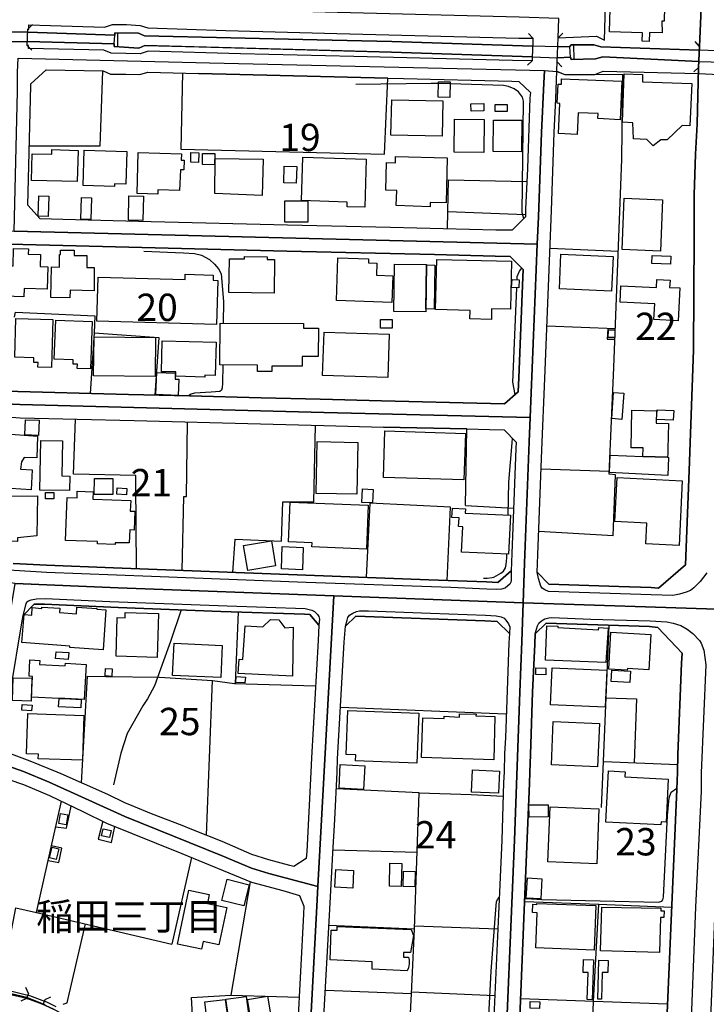
# Model space of a CAD drawing. Extents: x -10 to 410, y -24 to 273.
# Drawn here: x 285 to 364, y 98 to 212 of the extents above; entities that cross this region are included whole.
import ezdxf

# ---------------------------------------------------------------- set-up
doc = ezdxf.new("R2010")
doc.units = 0
doc.linetypes.add('AI9-LType1', pattern=[4.233333, 4.233333])
for name, color, linetype in [('02_GAIKU_POLY', 6, 'Continuous'), ('03_GYOUSEI_POLY', 4, 'Continuous'), ('05_DM_LINE', 7, 'Continuous'), ('06_HOUSE_POLY', 160, 'Continuous'), ('07_HODO_POLY', 1, 'Continuous'), ('08_ROAD_LINE', 3, 'Continuous'), ('09_ROAD_POLY', 5, 'Continuous'), ('13_KASEN_POLY', 253, 'Continuous')]:
    doc.layers.add(name, color=color, linetype=linetype)
doc.styles.add('STD', font='txt')

msp = doc.modelspace()

# ---------------------------------------------------------------- linework, layer by layer
at = {"layer": '02_GAIKU_POLY', "color": 31, "linetype": 'AI9-LType1'}
for points in [[(285.049957, 207.416108), (307.092022, 206.877123), (345.673991, 205.97089), (345.626104, 204.5255), (345.325347, 198.830241), (344.978771, 189.134881), (344.844756, 185.986408), (284.58418, 187.470728), (284.987256, 203.552778), (284.989323, 205.806731), (285.049957, 207.416108)], [(345.673991, 205.97089), (347.105773, 205.857547), (348.009766, 205.537153), (351.496202, 205.537153), (352.455317, 205.888725), (363.409342, 205.634821), (369.020714, 205.388841), (368.311713, 191.349733), (367.652322, 169.072367), (367.557926, 166.271677), (367.45733, 163.271516), (366.902669, 149.037242), (366.701476, 143.880968), (343.224873, 144.642678), (343.365432, 149.236369), (343.922849, 163.185733), (344.030336, 166.021563), (344.719699, 183.060661), (344.844756, 185.986408), (344.978771, 189.134881), (345.325347, 198.830241), (345.626104, 204.5255), (345.673991, 205.97089)], [(284.58418, 187.470728), (344.844756, 185.986408), (344.719699, 183.060661), (344.030336, 166.021563), (320.279503, 166.587937), (285.26562, 167.494169), (283.576145, 167.584086), (272.010959, 168.5997), (269.601804, 168.740432), (262.628931, 168.939559), (258.740451, 168.978661), (252.498283, 169.201214), (252.773546, 181.451284), (253.01677, 188.224687), (255.971973, 188.162158), (260.90845, 188.068452), (281.696501, 187.54118), (284.58418, 187.470728)], [(344.030336, 166.021563), (343.922849, 163.185733), (343.365432, 149.236369), (343.224873, 144.642678), (321.402604, 145.451242), (296.559676, 146.388825), (284.715782, 146.876995), (252.003223, 151.642768), (252.498283, 169.201214), (258.740451, 168.978661), (262.628931, 168.939559), (269.601804, 168.740432), (272.010959, 168.5997), (283.576145, 167.584086), (285.26562, 167.494169), (320.279503, 166.587937), (344.030336, 166.021563)], [(321.402604, 145.451242), (319.570502, 111.962847), (313.931915, 113.486268), (311.919979, 114.076413), (308.566523, 115.498204), (297.35067, 120.029538), (288.643536, 123.982441), (285.671107, 125.216819), (281.192483, 126.795017), (281.748177, 129.611382), (281.811567, 129.728688), (284.715782, 146.876995), (296.559676, 146.388825), (321.402604, 145.451242)], [(343.224873, 144.642678), (343.088102, 140.205223), (342.835921, 134.373193), (342.213048, 117.302745), (340.960067, 87.263924), (338.063775, 87.36142), (332.617424, 87.591897), (318.299951, 88.099704), (319.465082, 109.724569), (319.570502, 111.962847), (321.402604, 145.451242), (343.224873, 144.642678)], [(366.701476, 143.880968), (366.506828, 138.861464), (365.26866, 108.330339), (364.409454, 87.11923), (364.380859, 86.470863), (340.960067, 87.263924), (342.213048, 117.302745), (342.835921, 134.373193), (343.088102, 140.205223), (343.224873, 144.642678), (366.701476, 143.880968)]]:
    msp.add_lwpolyline(points, close=True, dxfattribs=at)
msp.add_lwpolyline([(274.439752, 97.037316), (280.347746, 122.52172), (281.192483, 126.795017), (285.671107, 125.216819), (288.643536, 123.982441), (297.35067, 120.029538), (308.566523, 115.498204), (311.919979, 114.076413), (313.931915, 113.486268), (319.570502, 111.962847), (319.570502, 111.962847), (319.465082, 109.724569), (318.299951, 88.099704)], dxfattribs=at)
at = {"layer": '05_DM_LINE', "color": 253}
for p, q in [((286.177881, 210.751994), (286.718072, 211.275476)), ((286.107601, 208.873211), (286.177881, 210.751994)), ((296.132829, 209.060624), (296.182783, 210.04506)), ((296.512823, 210.310677), (296.512823, 208.713014)), ((344.342806, 209.69745), (343.828109, 210.240397)), ((347.258046, 209.756017), (347.807883, 210.267613)), ((286.107601, 208.873211), (286.632978, 208.330092)), ((328.112272, 209.341916), (344.32248, 208.791045)), ((347.157449, 206.970829), (347.258046, 209.756017)), ((348.668123, 207.506025), (348.60749, 208.752116)), ((349.00781, 208.951242), (349.057764, 207.255911)), ((363.532332, 208.752116), (363.027626, 209.306776)), ((363.532332, 208.752116), (363.427946, 206.345717)), ((344.267703, 207.095886), (343.722689, 206.580155)), ((347.157449, 206.970829), (347.668012, 206.419958)), ((363.427946, 206.345717), (362.873286, 205.83791)), ((334.807815, 204.443507), (333.463194, 204.478647)), ((334.498101, 187.736344), (334.548055, 189.71693)), ((343.492212, 189.373109), (334.548055, 189.71693)), ((354.197502, 185.142704), (346.317535, 185.490314)), ((353.852648, 176.240405), (345.958211, 176.541162)), ((291.432685, 159.478638), (291.672808, 165.818475)), ((353.142613, 159.783356), (345.302954, 160.052763)), ((298.697358, 148.58025), (298.623288, 158.490412)), ((336.572393, 155.857498), (342.127954, 155.580168)), ((353.578418, 152.388803), (345.022523, 152.873184)), ((310.072374, 135.377094), (310.442377, 143.595886)), ((352.487356, 126.35749), (353.123321, 142.068503)), ((341.282183, 131.837948), (322.187741, 132.615333)), ((331.262812, 122.7677), (321.708184, 123.216941)), ((287.152498, 108.990419), (290.032254, 121.787226)), ((331.012698, 115.873031), (321.312687, 116.166208)), ((305.012907, 115.31837), (302.767738, 105.318292)), ((330.692649, 107.056687), (320.85759, 107.470787)), ((330.708152, 107.431858), (340.32238, 107.088037)), ((286.257807, 99.662134), (285.953261, 100.345641)), ((330.367432, 99.595643), (320.447279, 99.982528)), ((330.378111, 99.845757), (339.972702, 99.419944)), ((286.032498, 99.080257), (285.347613, 98.775366)), ((286.257807, 99.662134), (286.032498, 99.080257)), ((287.947282, 98.392616), (288.147442, 98.947276)), ((288.147442, 98.947276), (288.828193, 99.26767)), ((309.587994, 99.455084), (317.432821, 99.240454)), ((359.857449, 98.412253), (342.927905, 99.02548))]:
    msp.add_line(p, q, dxfattribs=at)
for points in [[(347.258046, 209.756017), (351.68775, 209.931717), (352.60759, 209.498151), (352.857704, 218.908257)], [(286.163067, 210.400594), (296.182783, 210.04506), (296.197252, 210.318429), (298.932658, 210.271575), (299.593083, 209.97857), (319.482652, 209.505903), (328.112272, 209.341916)], [(344.277349, 207.544954), (328.047849, 208.103577), (299.642692, 208.880962), (298.947472, 208.572282), (296.123183, 208.732479), (296.132829, 209.060624), (286.123104, 209.322279)], [(344.342806, 209.69745), (344.342806, 209.31849), (344.272526, 207.435745), (344.267703, 207.095886)], [(347.218083, 208.697339), (348.60749, 208.752116), (348.75804, 208.951242), (351.382859, 208.935739), (352.163173, 208.701301), (363.512695, 208.318378)], [(363.458263, 207.017683), (352.392616, 207.572343), (351.557869, 207.318439), (348.753217, 207.248159), (348.668123, 207.506025), (347.172952, 207.45521)], [(294.762714, 205.943502), (294.458168, 197.256005), (286.328087, 197.248081)], [(303.99247, 205.69735), (303.797822, 196.931821), (327.262712, 196.34581), (327.627892, 205.091874)], [(327.627892, 205.091874), (310.602574, 205.513726), (305.817681, 205.646535)], [(347.117486, 205.892687), (347.927772, 205.545076), (354.708065, 205.517688)], [(353.578418, 152.388803), (353.882964, 159.396644), (353.128144, 159.462963), (353.682804, 171.752135), (354.607468, 195.783398), (354.708065, 205.517688)], [(333.463194, 204.478647), (332.632926, 204.502074), (323.967822, 204.380979)], [(343.312722, 188.947295), (343.112562, 189.591873), (343.253122, 202.45517), (343.142535, 202.927837), (342.687782, 203.525562), (342.203402, 203.873172), (341.522651, 204.150502), (340.963167, 204.263845), (334.807815, 204.443507)], [(334.548055, 189.71693), (334.637972, 193.37321), (343.647586, 193.185624)], [(299.512812, 185.166131), (304.093066, 184.978545), (305.367407, 184.888801), (306.168047, 184.697426), (307.112348, 184.201332), (307.678033, 183.681812), (308.137953, 183.146616), (308.432853, 182.568529), (308.717763, 179.36149), (308.68779, 176.881021)], [(332.998107, 184.767706), (340.017833, 184.595795), (341.748305, 184.541191), (343.222805, 183.056699)], [(342.532408, 181.861423), (342.547911, 182.236422), (342.817662, 182.857572), (343.057785, 183.220858)], [(342.288151, 168.650515), (342.022534, 170.08023), (342.492445, 180.943477)], [(284.652393, 177.556776), (284.748166, 178.150538), (293.897651, 177.736438)], [(293.897651, 177.736438), (293.822548, 175.771528), (293.338167, 168.791075)], [(352.963124, 176.275545), (352.892844, 175.044957), (353.807861, 175.02153)], [(293.822548, 175.771528), (301.248107, 175.236504), (300.81747, 168.591949)], [(308.633013, 172.052892), (308.60752, 169.9786), (308.57238, 169.419977), (308.467993, 169.150571), (308.29815, 169.017763), (307.288048, 168.908381), (305.362584, 168.826215), (304.992236, 168.70512), (304.678044, 168.490318)], [(304.807579, 168.490318), (313.047903, 168.271555), (319.837842, 168.107568)], [(303.942516, 148.380952), (304.137853, 156.888787), (304.453423, 156.888787), (304.562633, 165.486367)], [(309.802968, 148.158398), (310.062728, 151.986416), (315.397458, 151.775576), (315.543186, 156.287273), (319.097835, 156.291063), (319.297995, 165.095866)], [(336.572393, 155.857498), (336.737413, 164.693479), (327.132831, 164.912242)], [(341.482688, 154.763852), (341.583285, 158.545017), (341.972925, 163.103567), (341.987394, 163.627049)], [(298.623288, 158.490412), (298.592971, 159.326364), (291.432685, 159.478638)], [(334.492244, 147.220816), (334.852601, 155.670085), (325.56738, 156.123115), (325.152591, 147.568426)], [(338.663222, 147.502108), (339.088002, 147.486433), (339.647485, 147.556713), (339.852813, 147.630954), (340.63795, 148.072443), (340.963167, 148.30671), (341.177797, 148.68567), (341.282183, 149.056707), (341.34764, 149.85752), (341.362454, 150.267658)], [(303.817459, 143.838076), (302.587904, 140.201261), (301.788298, 137.98262), (300.753046, 135.103554), (299.972732, 133.591846), (299.407392, 132.791206), (297.628, 129.611382), (296.867323, 127.322461), (296.022586, 123.693397)], [(292.362516, 123.912161), (293.04809, 136.216836), (295.157178, 136.162231)], [(295.157178, 136.162231), (301.317353, 136.095741), (307.423096, 135.70524)], [(306.753025, 117.873253), (307.423096, 135.70524), (309.967988, 135.377094), (319.317632, 135.095802)], [(352.782256, 133.720865), (356.293153, 133.591846), (356.027536, 126.21693)], [(352.257913, 121.060655), (352.487356, 126.35749), (361.027403, 126.017631)], [(325.788211, 89.337872), (329.828274, 89.228662), (330.367432, 99.623204), (330.697472, 107.115253), (331.262812, 122.7677), (337.248321, 122.568574), (340.907357, 122.373237)], [(343.397472, 110.603757), (344.177786, 110.572407), (345.367377, 110.462853), (358.812552, 110.181733), (359.182899, 110.267516), (359.333105, 110.44356), (359.392706, 110.736393), (359.84298, 120.150461), (360.047963, 122.181689), (360.293254, 122.853483), (360.947477, 123.310647)], [(289.373207, 118.842014), (290.612408, 118.681817), (291.163279, 121.240489)], [(294.822314, 119.486591), (294.2773, 117.419878), (295.797965, 117.037128), (296.208276, 118.896446)], [(288.498153, 114.962836), (289.758024, 114.751997), (290.083241, 116.388761), (288.88297, 116.677805)], [(298.427951, 88.666078), (304.39279, 88.451104), (304.237416, 90.486466), (304.597773, 92.896655), (305.24235, 95.138723), (305.038056, 99.193601), (308.257842, 99.392727), (309.587994, 99.455084), (311.807669, 112.502005)], [(334.522561, 89.080178), (335.552989, 89.252089), (336.977536, 89.435712), (338.117174, 89.69754), (338.458238, 89.963156), (338.742459, 90.275627), (338.883019, 90.615313), (338.977759, 91.111407), (339.543099, 102.212882), (340.102582, 109.795193), (340.152536, 110.20516), (340.253133, 110.490413), (340.477753, 110.69333)], [(343.383002, 110.240299), (351.942687, 109.931619), (360.347686, 109.607435)], [(282.802721, 100.787302), (283.977843, 105.302789), (284.77745, 109.525442), (287.152498, 108.990419), (296.67302, 106.748006), (302.767738, 105.318292)], [(342.687782, 93.170196), (342.633005, 91.771487), (342.583051, 90.353486), (343.972803, 88.693639), (350.962901, 88.455238), (351.342896, 98.71301), (351.937519, 109.931619)], [(290.222767, 98.43568), (290.682688, 98.580029), (292.81279, 107.6582)]]:
    msp.add_lwpolyline(points, dxfattribs=at)
at = {"layer": '06_HOUSE_POLY', "color": 255}
for points in [[(357.741471, 209.330203), (356.93084, 209.349668), (356.961157, 210.338066), (353.156394, 210.447447), (353.385837, 218.40045), (359.640752, 218.213037), (359.456095, 211.670112), (359.206326, 211.673901), (359.225618, 210.318429), (357.770755, 210.35753), (357.741471, 209.330203)], [(358.220684, 197.314571), (357.475854, 198.017715), (355.935552, 198.123135), (355.875952, 199.947313), (354.685672, 200.048943), (354.876185, 205.584006), (356.970803, 205.509937), (356.961157, 204.670022), (362.640742, 204.470896), (362.425768, 199.607454), (361.555881, 199.642594), (359.815419, 197.982575), (359.076446, 198.013753), (358.220684, 197.314571)], [(334.776465, 202.892697), (333.435634, 202.916124), (333.465951, 204.697411), (334.810571, 204.673984), (334.776465, 202.892697)], [(349.44637, 198.615267), (347.286296, 198.720859), (347.456139, 202.197305), (347.145736, 202.21298), (347.251156, 204.416119), (347.635973, 204.400444), (347.661122, 205.029346), (354.586108, 204.748226), (354.406274, 200.318522), (351.835889, 200.443407), (351.861382, 201.017704), (349.565571, 201.123124), (349.44637, 198.615267)], [(333.881085, 198.408217), (327.980669, 198.552911), (328.086089, 202.623119), (333.986504, 202.474807), (333.881085, 198.408217)], [(337.236608, 201.31071), (337.215937, 202.1427), (338.685615, 202.17784), (338.706285, 201.34585), (337.236608, 201.31071)], [(341.395527, 201.248181), (340.00612, 201.255933), (340.00612, 202.060707), (341.401383, 202.052783), (341.395527, 201.248181)], [(338.690438, 196.533396), (335.291162, 196.572325), (335.335948, 200.388802), (338.730745, 200.3497), (338.690438, 196.533396)], [(343.036426, 196.603676), (339.775643, 196.634854), (339.810783, 200.27942), (343.065709, 200.248242), (343.036426, 196.603676)], [(291.861599, 193.193376), (286.605762, 193.30293), (286.670874, 196.392664), (288.916043, 196.34581), (288.930857, 196.865331), (291.961163, 196.779376), (291.861599, 193.193376)], [(296.156255, 192.630964), (292.536149, 192.72467), (292.645703, 196.802802), (297.555653, 196.669994), (297.451267, 192.908294), (296.161423, 192.943434), (296.156255, 192.630964)], [(301.130973, 191.728693), (298.746278, 191.802935), (298.890628, 196.541147), (303.876025, 196.384912), (303.850876, 195.65438), (304.161279, 195.65438), (304.140609, 194.549021), (303.746145, 194.549021), (303.635902, 192.142622), (301.145787, 192.24029), (301.130973, 191.728693)], [(305.83594, 195.404438), (304.94056, 195.419941), (304.96123, 196.529434), (305.855577, 196.513759), (305.83594, 195.404438)], [(307.656329, 195.123146), (306.281391, 195.138821), (306.301028, 196.439517), (307.701459, 196.408339), (307.656329, 195.123146)], [(313.170893, 191.595885), (307.711106, 191.830151), (307.765883, 195.838003), (313.276657, 195.7598), (313.170893, 191.595885)], [(324.98068, 190.220775), (322.946351, 190.283303), (322.965988, 190.818499), (317.676044, 190.990409), (317.836241, 196.005952), (325.161203, 195.767723), (324.98068, 190.220775)], [(332.496156, 190.295017), (328.61629, 190.416112), (328.671067, 192.150545), (327.395692, 192.185685), (327.486298, 195.369298), (328.51087, 195.337948), (328.525684, 196.084155), (334.486388, 195.935672), (334.350651, 190.720831), (332.51097, 190.779397), (332.496156, 190.295017)], [(317.09589, 193.009924), (315.661353, 193.049026), (315.710962, 194.970873), (317.151356, 194.927809), (317.09589, 193.009924)], [(288.520546, 189.170021), (287.345768, 189.205161), (287.420871, 191.533356), (288.595993, 191.494255), (288.520546, 189.170021)], [(293.43084, 188.830162), (292.28638, 188.865302), (292.361483, 191.353695), (293.505943, 191.318555), (293.43084, 188.830162)], [(299.435642, 188.72078), (297.77545, 188.744207), (297.82127, 191.529395), (299.486285, 191.505968), (299.435642, 188.72078)], [(318.416051, 188.509941), (315.770562, 188.525444), (315.78641, 190.974734), (318.426042, 190.959059), (318.416051, 188.509941)], [(359.031315, 185.185596), (354.621248, 185.369219), (354.866195, 191.275491), (359.275572, 191.088078), (359.031315, 185.185596)], [(285.715894, 179.908398), (283.480716, 179.974717), (283.586136, 183.494226), (284.46119, 183.463048), (284.52079, 185.482563), (286.236447, 185.43571), (286.220945, 184.82231), (287.631022, 184.783381), (287.586236, 183.392768), (288.466113, 183.369341), (288.385843, 180.794994), (285.741387, 180.869236), (285.715894, 179.908398)], [(291.015828, 179.783341), (288.815446, 179.822443), (288.880903, 183.353666), (289.805911, 183.337991), (289.826237, 184.767706), (289.930968, 184.767706), (289.930968, 185.283264), (291.496075, 185.283264), (291.496075, 184.670037), (292.956106, 184.670037), (292.956106, 183.275463), (293.821514, 183.275463), (293.821514, 180.619294), (291.031331, 180.670109), (291.015828, 179.783341)], [(314.541007, 180.33025), (309.326166, 180.408282), (309.385767, 184.30279), (311.121061, 184.279363), (311.126229, 184.564617), (313.751047, 184.529477), (313.746224, 184.224759), (314.590961, 184.213045), (314.541007, 180.33025)], [(328.095736, 179.267611), (321.720931, 179.482585), (321.890774, 184.400458), (325.425787, 184.275574), (325.411317, 183.830123), (326.366298, 183.798945), (326.321512, 182.408332), (328.206323, 182.345803), (328.095736, 179.267611)], [(339.565492, 177.310624), (337.086057, 177.357477), (337.105694, 178.353627), (333.145557, 178.439582), (333.26579, 184.205122), (341.895755, 184.017708), (341.781377, 178.474722), (339.590986, 178.525537), (339.565492, 177.310624)], [(353.406508, 180.545052), (347.395505, 180.822382), (347.581196, 184.818521), (353.59082, 184.541191), (353.406508, 180.545052)], [(360.216083, 183.67785), (358.060832, 183.74813), (358.090804, 184.654362), (360.246056, 184.58012), (360.216083, 183.67785)], [(332.01591, 178.166214), (328.336203, 178.213067), (328.406483, 183.673888), (332.08619, 183.623245), (332.01591, 178.166214)], [(332.97089, 178.5059), (332.020733, 178.517613), (332.08619, 183.580181), (333.036347, 183.568468), (332.97089, 178.5059)], [(307.906443, 176.713072), (294.126061, 177.103574), (294.270755, 182.173893), (304.281513, 181.888812), (304.295983, 182.517714), (307.515769, 182.424007), (307.500955, 181.822321), (308.065606, 181.802856), (307.906443, 176.713072)], [(342.716032, 180.927802), (341.895755, 180.982579), (341.956044, 181.904487), (342.775632, 181.84971), (342.716032, 180.927802)], [(361.095961, 177.158351), (358.296132, 177.283236), (358.380881, 179.107586), (354.390771, 179.294999), (354.480688, 181.189629), (358.595855, 180.990331), (358.640641, 181.904487), (360.145459, 181.830245), (360.100673, 180.982579), (361.281307, 180.927802), (361.095961, 177.158351)], [(288.91122, 171.775562), (287.336122, 171.818453), (287.345768, 172.337973), (286.855531, 172.353649), (286.871379, 172.892634), (284.670996, 172.943449), (284.775382, 177.404331), (289.0411, 177.298911), (288.91122, 171.775562)], [(293.390877, 171.599689), (291.860566, 171.658256), (291.880892, 172.15435), (291.381009, 172.170025), (291.395478, 172.658367), (289.216111, 172.732609), (289.375963, 177.212956), (293.586214, 177.064472), (293.390877, 171.599689)], [(326.805892, 176.314475), (326.801069, 177.310624), (328.130876, 177.314586), (328.130876, 176.318437), (326.805892, 176.314475)], [(314.280558, 171.310646), (312.610376, 171.322359), (312.616233, 172.025503), (308.281269, 172.060643), (308.31572, 176.888772), (317.911344, 176.818492), (317.906521, 176.310685), (319.656285, 176.298972), (319.631136, 173.041117), (317.765617, 173.052831), (317.755971, 171.904408), (314.286415, 171.927835), (314.280558, 171.310646)], [(327.621346, 170.607502), (320.131019, 170.837979), (320.286393, 175.849731), (327.775342, 175.619255), (327.621346, 170.607502)], [(353.775477, 175.213078), (353.03616, 175.232543), (353.055797, 176.115348), (353.796148, 176.095884), (353.775477, 175.213078)], [(300.836073, 170.712922), (293.746067, 170.798877), (293.805667, 175.295071), (300.89085, 175.205154), (300.836073, 170.712922)], [(306.550798, 170.658317), (303.201476, 170.755986), (303.215945, 171.256041), (301.5654, 171.283257), (301.645671, 174.849792), (307.850632, 174.705271), (307.755892, 170.84573), (306.555621, 170.884832), (306.550798, 170.658317)], [(303.491208, 168.552847), (300.90532, 168.666191), (301.010739, 171.197302), (303.156345, 171.107558), (303.126028, 170.435592), (303.570445, 170.420089), (303.491208, 168.552847)], [(354.595755, 165.791086), (353.430968, 165.873079), (353.65042, 168.892706), (354.826232, 168.802789), (354.595755, 165.791086)], [(357.030404, 161.509866), (357.065544, 162.494302), (355.655466, 162.529442), (355.760886, 166.845802), (358.600678, 166.775522), (358.565538, 165.353559), (359.96597, 165.318419), (359.89569, 162.38871), (359.880876, 161.814585), (359.871229, 161.419949), (357.030404, 161.509866)], [(360.52063, 165.709093), (358.600678, 165.791086), (358.645464, 166.884904), (360.565416, 166.802911), (360.52063, 165.709093)], [(287.390899, 163.923844), (285.805811, 164.025475), (285.895728, 165.744233), (287.485639, 165.689628), (287.390899, 163.923844)], [(286.560631, 157.6896), (282.970841, 157.888726), (283.155499, 164.150532), (287.275488, 163.865278), (287.201419, 161.345879), (285.755857, 161.381019), (285.44063, 160.90439), (285.315573, 160.068438), (286.666051, 159.994196), (286.560631, 157.6896)], [(290.985512, 157.58418), (287.565565, 157.638784), (287.661339, 163.349719), (290.166268, 163.302866), (290.095988, 159.279339), (291.020652, 159.259874), (290.985512, 157.58418)], [(336.411163, 158.818557), (327.145578, 159.099677), (327.310598, 164.45525), (336.576183, 164.169996), (336.411163, 158.818557)], [(324.070486, 157.170079), (319.381022, 157.263786), (319.501256, 163.232586), (324.19072, 163.138707), (324.070486, 157.170079)], [(357.030404, 161.509866), (359.871229, 161.419949), (359.985607, 161.416159), (359.885699, 159.338078), (353.15536, 159.670013), (353.251134, 161.670063), (357.030404, 161.509866)], [(295.951272, 157.123226), (293.820481, 157.138729), (293.83116, 158.990295), (295.960919, 158.978582), (295.951272, 157.123226)], [(361.18071, 151.248132), (357.355621, 151.439507), (357.475854, 153.822308), (353.796148, 154.009893), (354.051085, 159.087964), (361.555881, 158.712965), (361.18071, 151.248132)], [(297.530504, 157.084124), (296.416016, 157.166117), (296.470793, 157.908363), (297.58597, 157.83016), (297.530504, 157.084124)], [(325.865381, 156.169968), (324.66132, 156.220783), (324.725743, 157.783306), (325.935661, 157.728701), (325.865381, 156.169968)], [(284.961073, 151.705124), (283.405268, 151.799003), (283.350836, 156.959067), (287.275488, 156.998169), (287.211065, 152.365377), (284.975543, 152.138862), (284.961073, 151.705124)], [(288.211176, 156.62317), (288.206353, 157.373168), (289.155477, 157.380919), (289.155477, 156.630922), (288.211176, 156.62317)], [(296.225846, 151.384903), (294.185661, 151.443469), (294.195307, 151.705124), (290.525591, 151.82243), (290.685788, 156.802832), (291.840929, 156.767692), (291.860566, 157.525441), (293.706104, 157.459123), (293.675787, 156.607495), (298.015918, 156.462973), (297.970787, 155.220844), (298.485484, 155.205169), (298.411415, 153.045094), (297.900507, 153.060597), (297.850553, 151.548889), (296.230669, 151.584029), (296.225846, 151.384903)], [(325.185664, 150.849707), (318.895608, 151.107572), (318.916279, 151.568526), (316.200165, 151.669984), (316.381033, 156.263847), (325.385824, 155.908313), (325.185664, 150.849707)], [(341.541254, 150.259907), (336.1359, 150.509848), (336.270603, 153.423882), (335.795869, 153.443519), (335.845822, 154.455172), (335.020722, 154.494274), (335.075499, 155.560703), (336.586174, 155.482499), (336.56068, 154.998119), (341.755884, 154.748177), (341.541254, 150.259907)], [(311.505878, 148.365276), (311.010818, 151.259846), (314.220958, 151.802793), (314.716018, 148.916147), (311.505878, 148.365276)], [(317.791111, 148.474658), (315.371275, 148.572327), (315.475662, 151.134961), (317.895497, 151.033331), (317.791111, 148.474658)], [(294.840918, 139.228711), (291.015828, 139.509831), (291.025475, 139.654352), (285.466124, 140.072415), (285.755857, 143.310632), (286.615408, 143.244314), (286.680865, 144.103693), (287.785362, 144.017738), (287.796042, 144.170011), (289.871368, 144.033241), (289.836228, 143.529396), (291.780295, 143.404339), (291.831283, 144.158298), (294.110558, 144.013776), (294.105735, 143.923859), (295.135818, 143.857541), (294.840918, 139.228711)], [(301.060693, 138.373121), (296.336089, 138.50593), (296.456323, 142.970774), (297.365484, 142.943557), (297.38581, 143.541109), (301.206076, 143.427766), (301.060693, 138.373121)], [(316.666287, 136.197371), (310.400347, 136.533268), (310.510935, 138.170033), (310.930892, 138.138855), (311.190652, 141.990299), (313.220847, 141.880918), (314.110371, 142.720832), (315.081198, 142.677768), (315.765739, 141.77946), (316.725543, 141.845778), (316.666287, 136.197371)], [(352.751251, 137.763856), (345.795947, 138.060651), (345.935818, 142.017688), (347.240476, 141.970835), (347.230485, 141.798924), (351.920983, 141.541059), (351.935796, 141.798924), (353.005843, 141.728644), (352.751251, 137.763856)], [(355.225863, 136.908267), (353.105751, 137.025572), (353.341051, 141.267691), (357.930952, 141.009825), (357.690484, 136.95512), (355.230686, 137.103604), (355.225863, 136.908267)], [(308.405292, 136.041136), (302.841119, 136.283327), (303.010962, 140.005924), (308.570313, 139.755983), (308.405292, 136.041136)], [(290.831171, 138.130931), (289.36046, 138.224638), (289.416271, 139.029412), (290.890771, 138.923992), (290.831171, 138.130931)], [(290.440498, 133.619234), (289.76078, 133.650412), (286.600594, 133.791144), (286.711182, 136.177907), (286.305694, 136.197371), (286.390788, 138.072365), (287.550751, 138.01776), (287.520779, 137.548882), (290.485628, 137.384896), (290.505954, 137.705117), (292.90064, 137.568519), (292.67602, 133.517776), (290.440498, 133.619234)], [(295.841029, 136.185658), (295.060715, 136.22855), (295.110324, 137.080177), (295.890639, 137.033324), (295.841029, 136.185658)], [(311.175838, 135.427909), (310.135764, 135.490266), (310.180895, 136.150518), (311.225792, 136.080238), (311.175838, 135.427909)], [(345.825231, 136.369282), (344.685593, 136.388746), (344.695584, 137.154419), (345.83591, 137.138744), (345.825231, 136.369282)], [(352.675803, 132.634798), (346.376101, 132.900415), (346.555935, 137.154419), (352.855637, 136.892764), (352.675803, 132.634798)], [(355.501126, 135.478552), (353.365511, 135.595858), (353.440614, 136.908267), (355.575195, 136.795095), (355.501126, 135.478552)], [(286.565454, 133.345866), (284.410202, 133.404433), (284.48565, 136.029423), (286.640902, 135.962933), (286.565454, 133.345866)], [(286.610585, 132.209157), (285.49024, 132.279437), (285.530547, 132.939517), (286.655371, 132.865275), (286.610585, 132.209157)], [(290.440498, 133.619234), (292.31084, 133.533279), (292.265709, 132.549015), (289.715994, 132.666149), (289.76078, 133.650412), (290.440498, 133.619234)], [(292.455189, 126.5294), (287.370228, 126.697348), (287.385731, 127.228582), (286.030431, 127.275435), (286.180637, 131.900476), (292.626066, 131.689636), (292.455189, 126.5294)], [(330.985482, 126.177828), (323.920969, 126.45912), (323.950252, 127.138837), (322.825429, 127.185691), (323.020766, 132.2598), (331.211136, 131.94354), (330.985482, 126.177828)], [(339.850746, 126.568502), (331.515682, 126.845832), (331.665199, 131.408344), (334.140845, 131.322389), (334.145668, 131.584044), (335.890609, 131.482586), (335.905423, 131.869298), (337.796091, 131.837948), (337.790234, 131.619184), (339.965812, 131.568541), (339.850746, 126.568502)], [(351.785246, 125.748225), (346.475665, 125.978701), (346.690639, 130.98253), (352.006076, 130.748092), (351.785246, 125.748225)], [(324.840809, 123.158374), (322.030301, 123.298934), (322.165348, 126.013841), (324.975857, 125.873109), (324.840809, 123.158374)], [(340.37509, 122.720847), (337.290007, 122.857617), (337.405417, 125.408366), (340.4905, 125.267634), (340.37509, 122.720847)], [(359.090915, 119.060777), (352.750217, 119.388751), (353.055797, 125.283309), (354.980572, 125.18564), (354.950255, 124.615305), (359.945299, 124.353478), (359.690706, 119.404253), (359.110552, 119.435604), (359.090915, 119.060777)], [(343.900456, 119.963048), (343.885986, 121.369336), (346.100838, 121.392763), (346.120131, 119.994398), (343.900456, 119.963048)], [(290.570378, 119.095917), (289.735631, 119.244401), (289.935791, 120.369225), (290.770538, 120.220741), (290.570378, 119.095917)], [(351.710143, 114.599723), (346.075345, 114.814697), (346.320291, 121.142649), (351.955089, 120.923885), (351.710143, 114.599723)], [(295.595738, 117.623139), (294.671075, 117.814686), (294.845741, 118.62325), (295.760758, 118.423779), (295.595738, 117.623139)], [(289.43074, 115.087893), (288.680743, 115.275651), (288.985634, 116.494181), (289.72564, 116.314692), (289.43074, 115.087893)], [(329.185764, 111.959058), (327.820473, 111.994198), (327.885929, 114.650366), (329.256044, 114.615226), (329.185764, 111.959058)], [(323.590929, 111.795071), (321.54592, 111.892567), (321.645483, 113.920006), (323.685669, 113.818376), (323.590929, 111.795071)], [(330.740191, 111.947344), (329.385924, 111.982484), (329.43071, 113.756019), (330.785322, 113.720879), (330.740191, 111.947344)], [(311.035278, 109.747995), (308.535173, 110.380859), (309.145643, 112.802762), (311.650572, 112.174032), (311.035278, 109.747995)], [(345.280561, 110.541056), (343.591086, 110.630973), (343.709942, 112.959169), (345.395627, 112.873041), (345.280561, 110.541056)], [(306.175971, 104.740205), (303.395779, 105.334139), (304.71594, 111.544957), (307.075486, 111.045074), (306.860512, 110.013612), (309.100857, 109.54129), (308.18584, 105.240432), (306.365451, 105.631106), (306.175971, 104.740205)], [(351.395605, 104.642708), (344.68077, 104.904536), (344.840967, 108.947355), (344.310767, 108.970782), (344.345907, 109.935753), (344.801004, 109.916116), (344.805827, 110.033249), (351.595766, 109.767632), (351.395605, 104.642708)], [(358.930718, 104.357454), (352.145603, 104.560715), (352.29512, 109.607435), (359.080235, 109.470665), (359.075412, 109.177832), (359.460229, 109.174042), (359.435769, 108.388905), (359.050952, 108.404408), (358.930718, 104.357454)], [(329.860314, 102.26766), (325.820595, 102.43578), (325.825418, 103.294987), (320.985403, 103.540967), (321.11046, 106.959191), (321.810503, 106.955056), (321.820494, 107.369157), (330.335048, 107.02947), (330.595841, 106.33425), (330.265801, 104.353665), (329.435533, 104.365378), (329.43071, 103.834144), (330.025678, 103.822431), (330.110428, 103.505827), (330.115251, 103.06072), (330.010864, 102.60769), (329.860314, 102.26766)], [(351.169952, 98.935563), (350.615291, 98.9552), (350.720711, 102.060609), (350.135734, 102.072323), (350.190511, 103.572317), (351.325326, 103.533388), (351.169952, 98.935563)], [(352.265837, 98.99034), (351.810739, 98.998264), (351.930973, 103.490324), (353.035126, 103.458974), (352.999986, 102.052686), (352.345763, 102.068533), (352.265837, 98.99034)], [(306.860512, 96.107484), (306.540118, 98.669946), (308.90552, 98.963124), (309.230737, 96.404451), (306.860512, 96.107484)], [(309.350627, 96.447515), (308.995093, 98.982416), (311.305718, 99.30281), (311.655396, 96.775488), (309.350627, 96.447515)], [(311.880016, 96.478521), (311.480729, 98.970703), (313.795144, 99.33795), (314.195464, 96.853692), (311.880016, 96.478521)], [(345.120364, 97.916159), (344.025513, 97.943376), (344.04515, 98.728513), (345.14069, 98.693373), (345.120364, 97.916159)]]:
    msp.add_lwpolyline(points, close=True, dxfattribs=at)
at = {"layer": '07_HODO_POLY', "color": 253}
for points in [[(364.378103, 148.09587), (363.632929, 147.115396), (362.902569, 146.392615), (362.498115, 146.080145), (361.987552, 145.877056), (361.232731, 145.658293), (360.487557, 145.490344), (357.982628, 145.572338), (346.157338, 145.963011), (345.732558, 146.1661), (345.422843, 146.353685), (345.267814, 146.572449), (344.977737, 147.466968), (344.82822, 148.185615), (346.168018, 146.795002), (354.232642, 146.525423), (357.958168, 146.412252), (358.802905, 146.353685), (361.913137, 149.03328), (362.337918, 159.919954), (362.862261, 173.77165), (362.942532, 186.865424), (362.913249, 191.677878), (363.067589, 196.341848), (363.272572, 199.810715), (363.427946, 206.345717), (363.532332, 208.752116), (364.203092, 223.857482)], [(284.487373, 149.201229), (288.322453, 148.978676), (296.038089, 148.68567), (318.187641, 147.838005), (332.357663, 147.291096), (339.017722, 147.072332), (339.017722, 147.072332), (340.317556, 147.006014), (341.833054, 148.33806), (341.847868, 147.236491), (341.797914, 147.041154), (341.678025, 146.82239), (341.47752, 146.611378), (341.157471, 146.361437), (340.748193, 146.23638), (340.107406, 146.19745), (339.038048, 146.23259), (334.913235, 146.427927), (318.217958, 146.99809), (300.418183, 147.705196), (288.333133, 148.142723), (283.972675, 148.40834)], [(359.617326, 92.963146), (360.942654, 123.138737), (361.008111, 125.142749), (361.05772, 127.185691), (361.468031, 137.685653), (361.527631, 138.857502), (358.737448, 141.826313), (357.7773, 141.916058), (345.887931, 142.30277), (344.607389, 141.091819), (344.748294, 141.630976), (344.878174, 142.02165), (345.032514, 142.306731), (345.338094, 142.5801), (345.727734, 142.802825), (346.192478, 142.943557), (346.512872, 142.951309), (351.032492, 142.771647), (357.862394, 142.57631), (359.7727, 142.478642), (360.507883, 142.330158), (360.507883, 142.330158), (361.402574, 142.041115), (362.112609, 141.638727), (362.788192, 141.127131), (363.538189, 140.310643), (363.742139, 140.002135), (364.052886, 139.205112), (364.26786, 137.502029), (363.727669, 125.052832), (363.742139, 122.970961), (363.083092, 109.595722), (362.418188, 92.787101)], [(283.842795, 98.205203), (282.453388, 98.412253), (278.092931, 98.544889), (277.857631, 98.57624), (277.392887, 98.64652), (277.05768, 98.873207), (276.793096, 99.181887), (276.697323, 99.463007), (276.692499, 99.748261), (277.027363, 101.357465), (278.152531, 99.912248), (280.102799, 99.845757), (281.322363, 99.82612), (282.797898, 99.701408), (284.352669, 99.498147), (285.56741, 99.217027), (286.427995, 98.966914), (287.777439, 98.47082), (289.117236, 97.837956)]]:
    msp.add_lwpolyline(points, dxfattribs=at)
for points in [[(295.617442, 144.82234), (309.13772, 144.306782), (318.117361, 144.002063), (318.897675, 143.822401), (319.172938, 143.666166), (319.517792, 143.318384), (319.687636, 143.072404), (319.777553, 142.763723), (319.687636, 142.080216), (318.647561, 143.310632), (318.038124, 143.341983), (308.392546, 143.666166), (296.562777, 144.111445), (288.072339, 144.486443), (286.897561, 144.505908), (285.62322, 143.197461), (285.962907, 144.54501), (286.072461, 144.75206), (286.242304, 144.880907), (286.552707, 144.990289), (287.172824, 145.103632), (288.168113, 145.146524), (295.617442, 144.82234)], [(340.123253, 143.158359), (340.68756, 143.052767), (341.022423, 142.881029), (341.21776, 142.64659), (341.532297, 142.23249), (341.678025, 141.896593), (341.647708, 141.107494), (340.217993, 142.513782), (338.802748, 142.57631), (323.953353, 143.103582), (322.748258, 141.95516), (322.937739, 142.666055), (323.032479, 142.963022), (323.217825, 143.220888), (323.597819, 143.466867), (324.017776, 143.658242), (324.392603, 143.748159), (325.407183, 143.740408), (332.543009, 143.466867), (338.892665, 143.236391), (340.123253, 143.158359)]]:
    msp.add_lwpolyline(points, close=True, dxfattribs=at)
at = {"layer": '08_ROAD_LINE', "color": 253}
for p, q in [((286.107601, 208.873211), (286.177881, 210.751994)), ((347.157449, 206.970829), (347.258046, 209.756017)), ((363.532332, 208.752116), (363.427946, 206.345717)), ((327.132831, 164.912242), (336.737413, 164.693479))]:
    msp.add_line(p, q, dxfattribs=at)
for points in [[(287.102544, 228.502159), (288.418226, 230.09586), (291.402368, 230.123077), (294.337934, 230.037294), (299.777395, 229.927912), (302.552764, 229.7169), (309.427797, 229.572378), (340.642773, 228.107524), (360.5382, 227.595755), (360.802783, 227.591965), (364.203092, 223.857482), (363.532332, 208.752116)], [(347.258046, 209.756017), (347.342795, 211.990333), (342.782178, 212.111428), (321.828418, 212.650586), (309.0323, 213.001986), (300.053003, 213.291029), (299.312652, 213.623136), (297.59286, 213.6662), (295.998126, 213.728556), (295.062782, 213.377157), (289.277433, 213.506003), (288.838184, 213.556818), (288.128149, 213.545105), (286.703258, 214.627037), (286.732541, 215.345856), (286.953372, 223.517623), (287.102544, 228.502159)], [(286.177881, 210.751994), (286.277444, 210.751994), (286.277444, 211.228623), (288.78823, 211.158343), (294.982511, 210.982471), (295.913376, 211.287189), (297.52258, 211.271514), (299.127995, 211.185731), (299.998226, 210.892726), (308.967877, 210.603682), (321.757794, 210.25211), (342.727745, 209.712953), (344.342806, 209.69745)], [(344.267703, 207.095886), (341.998074, 207.14274), (323.708062, 207.59577), (310.672854, 207.912202), (300.038189, 208.205207), (299.123172, 207.912202), (297.458157, 207.951303), (295.767649, 207.970768), (294.918088, 208.341977), (286.237481, 208.525429), (286.237481, 208.873211), (286.107601, 208.873211)], [(344.342806, 209.69745), (344.342806, 209.31849), (344.272526, 207.435745), (344.267703, 207.095886)], [(363.427946, 206.345717), (363.272572, 199.810715), (363.067589, 196.341848), (362.913249, 191.677878), (362.942532, 186.865424), (362.862261, 173.77165), (362.337918, 159.919954), (361.913137, 149.03328), (358.802905, 146.353685), (357.958168, 146.412252), (354.232642, 146.525423), (346.168018, 146.795002), (344.82822, 148.185615), (344.918137, 150.16999), (345.392871, 162.287252), (345.71292, 170.486407), (346.178008, 182.060722), (346.498058, 189.841987), (346.792958, 198.826279), (346.998286, 202.701322), (347.157449, 206.970829)], [(327.627892, 205.091874), (329.453103, 205.045021), (341.922971, 204.740302), (342.717754, 204.705162), (344.072366, 203.435645), (344.00312, 202.830169), (343.717866, 194.685619), (343.502892, 189.998222), (343.492212, 189.130919), (341.962934, 187.580282), (340.072266, 187.591995), (327.942429, 187.908255), (316.072352, 188.181795), (300.373052, 188.556794), (290.192451, 188.830162), (287.578312, 188.896653), (286.173058, 190.466927), (286.19235, 191.955208), (286.503098, 204.205279), (286.512744, 204.451259), (288.28249, 206.072348)], [(288.28249, 206.072348), (294.832994, 205.943502), (295.682899, 205.560579), (297.447477, 205.552828), (299.088032, 205.513726), (300.007872, 205.806731), (305.817681, 205.646535)], [(305.817681, 205.646535), (310.602574, 205.513726), (327.627892, 205.091874)], [(259.397431, 186.603597), (258.413167, 186.591884), (255.972662, 186.662164), (254.432704, 185.275513), (254.413067, 183.998071), (254.27733, 181.447323), (254.088194, 171.927835), (255.682585, 170.544973), (258.842771, 170.470732), (259.397431, 170.46298), (262.633065, 170.435592), (272.012682, 170.11537), (283.578212, 169.052903), (297.762703, 168.66998), (304.807579, 168.490318)], [(332.998107, 184.767706), (315.992426, 185.185596), (290.182804, 185.830173), (260.89777, 186.568457), (259.397431, 186.603597)], [(343.222805, 183.056699), (341.748305, 184.541191), (340.017833, 184.595795), (332.998107, 184.767706)], [(319.837842, 168.107568), (326.913379, 167.931696), (339.467996, 167.630939), (341.083057, 167.588048), (342.652642, 168.978661), (342.712931, 170.588037), (343.182842, 182.16218), (343.222805, 183.056699)], [(304.807579, 168.490318), (313.047903, 168.271555), (319.837842, 168.107568)], [(259.397431, 167.478666), (262.572431, 167.435602), (269.602837, 167.283329), (282.753111, 166.170047), (285.267687, 165.978672), (298.432775, 165.642603), (312.957986, 165.275528), (320.282259, 165.072439), (327.132831, 164.912242)], [(336.737413, 164.693479), (339.362576, 164.63095), (341.022423, 164.591848), (342.428022, 163.181771), (342.397705, 162.435563), (341.922971, 150.3419), (341.833054, 148.33806), (340.317556, 147.006014), (339.017722, 147.072332), (332.357663, 147.291096), (318.187641, 147.838005), (296.038089, 148.68567), (288.322453, 148.978676), (284.487373, 149.201229)], [(284.163189, 134.447435), (285.512977, 142.588024), (285.62322, 143.197461), (286.897561, 144.505908), (288.072339, 144.486443), (296.562777, 144.111445), (308.392546, 143.666166), (318.038124, 143.341983), (318.647561, 143.310632), (319.687636, 142.080216), (319.607709, 140.306681), (318.862535, 126.810692), (318.767795, 125.142749), (318.293061, 115.990508), (318.242418, 115.21674), (316.80788, 114.27554)], [(320.282259, 96.967036), (320.923047, 108.642809), (321.288227, 115.822388), (321.547987, 119.677794), (321.798101, 125.142749), (321.857701, 126.677884), (322.602531, 140.142695), (322.748258, 141.95516), (323.953353, 143.103582), (338.802748, 142.57631), (340.217993, 142.513782), (341.647708, 141.107494), (341.583285, 140.041064), (341.18262, 129.088072), (341.078234, 127.302824), (341.027591, 125.142749), (340.958, 123.951435), (340.75784, 117.302745), (340.397483, 108.783369), (339.633016, 91.892754)], [(361.008111, 125.142749), (361.05772, 127.185691), (361.468031, 137.685653), (361.527631, 138.857502), (358.737448, 141.826313), (357.7773, 141.916058), (345.887931, 142.30277), (344.607389, 141.091819), (344.578106, 139.877078), (344.29802, 134.373193), (344.078223, 127.197404), (343.982449, 125.142749), (343.953166, 123.845671), (343.722689, 118.431703), (343.343039, 109.256036), (342.687782, 93.170196)], [(316.80788, 114.27554), (316.357606, 114.392673), (313.932604, 115.03725), (311.958219, 115.670114), (308.567556, 117.146682), (305.062516, 118.541257), (303.958019, 119.002211), (300.402336, 120.361301), (298.377998, 121.177789), (297.352737, 121.623239), (295.373185, 122.580287), (290.027431, 124.947412), (289.538227, 125.142749), (286.442464, 126.396592), (284.277566, 127.216869)], [(350.962901, 88.455238), (352.647553, 88.396672), (356.177743, 88.251978), (358.217928, 88.228551), (359.498126, 89.451215), (359.617326, 92.963146), (360.942654, 123.138737), (361.008111, 125.142749)], [(278.227634, 106.763854), (279.737275, 113.193435), (280.307783, 115.70112), (281.413314, 120.443639), (281.987267, 122.935821), (282.087863, 123.392641), (283.982666, 124.291121), (285.67283, 123.740251), (288.64767, 122.45144), (292.572323, 120.568351), (295.242272, 119.28712), (303.907376, 115.771745), (311.923079, 112.455151), (315.552832, 111.501893), (317.467961, 110.943443), (317.958198, 109.720779), (317.927881, 108.787158), (317.242307, 95.587964)], [(278.152531, 99.912248), (280.102799, 99.845757), (281.322363, 99.82612), (282.797898, 99.701408), (284.352669, 99.498147), (285.56741, 99.217027), (286.427995, 98.966914)], [(297.6876, 88.123131), (297.19254, 89.267592), (296.227569, 91.05284), (295.543028, 92.095671), (294.697257, 93.205336), (293.902474, 94.095893), (292.833116, 95.181787), (291.258019, 96.470942), (290.297871, 97.185799), (289.117236, 97.837956), (287.777439, 98.47082), (286.427995, 98.966914)]]:
    msp.add_lwpolyline(points, dxfattribs=at)
at = {"layer": '09_ROAD_POLY', "color": 7}
for points in [[(364.203092, 223.857482), (363.532332, 208.752116), (363.427946, 206.345717), (363.272572, 199.810715), (363.067589, 196.341848), (362.913249, 191.677878), (362.942532, 186.865424), (362.862261, 173.77165), (362.337918, 159.919954), (361.913137, 149.03328), (358.802905, 146.353685), (357.958168, 146.412252), (354.232642, 146.525423), (346.168018, 146.795002), (344.82822, 148.185615), (344.918137, 150.16999), (345.392871, 162.287252), (345.71292, 170.486407), (346.178008, 182.060722), (346.498058, 189.841987), (346.792958, 198.826279), (346.998286, 202.701322), (347.157449, 206.970829), (347.258046, 209.756017), (347.342795, 211.990333)], [(260.89777, 186.568457), (290.182804, 185.830173), (315.992426, 185.185596), (332.998107, 184.767706), (340.017833, 184.595795), (341.748305, 184.541191), (343.222805, 183.056699), (343.182842, 182.16218), (342.712931, 170.588037), (342.652642, 168.978661), (341.083057, 167.588048), (339.467996, 167.630939), (326.913379, 167.931696), (319.837842, 168.107568), (313.047903, 168.271555), (304.807579, 168.490318), (297.762703, 168.66998), (283.578212, 169.052903)], [(282.753111, 166.170047), (285.267687, 165.978672), (298.432775, 165.642603), (312.957986, 165.275528), (320.282259, 165.072439), (327.132831, 164.912242), (336.737413, 164.693479), (339.362576, 164.63095), (341.022423, 164.591848), (342.428022, 163.181771), (342.397705, 162.435563), (341.922971, 150.3419), (341.833054, 148.33806), (340.317556, 147.006014), (339.017722, 147.072332), (332.357663, 147.291096), (318.187641, 147.838005), (296.038089, 148.68567), (288.322453, 148.978676), (284.487373, 149.201229)], [(284.163189, 134.447435), (285.512977, 142.588024), (285.62322, 143.197461), (286.897561, 144.505908), (288.072339, 144.486443), (296.562777, 144.111445), (308.392546, 143.666166), (318.038124, 143.341983), (318.647561, 143.310632), (319.687636, 142.080216), (319.607709, 140.306681), (318.862535, 126.810692), (318.767795, 125.142749), (318.293061, 115.990508), (318.242418, 115.21674), (316.80788, 114.27554), (316.357606, 114.392673), (313.932604, 115.03725), (311.958219, 115.670114), (308.567556, 117.146682), (305.062516, 118.541257), (303.958019, 119.002211), (300.402336, 120.361301), (298.377998, 121.177789), (297.352737, 121.623239), (295.373185, 122.580287), (290.027431, 124.947412), (289.538227, 125.142749), (286.442464, 126.396592), (284.277566, 127.216869)], [(320.282259, 96.967036), (320.923047, 108.642809), (321.288227, 115.822388), (321.547987, 119.677794), (321.798101, 125.142749), (321.857701, 126.677884), (322.602531, 140.142695), (322.748258, 141.95516), (323.953353, 143.103582), (338.802748, 142.57631), (340.217993, 142.513782), (341.647708, 141.107494), (341.583285, 140.041064), (341.18262, 129.088072), (341.078234, 127.302824), (341.027591, 125.142749), (340.958, 123.951435), (340.75784, 117.302745), (340.397483, 108.783369), (339.633016, 91.892754)], [(342.687782, 93.170196), (343.343039, 109.256036), (343.722689, 118.431703), (343.953166, 123.845671), (343.982449, 125.142749), (344.078223, 127.197404), (344.29802, 134.373193), (344.578106, 139.877078), (344.607389, 141.091819), (345.887931, 142.30277), (357.7773, 141.916058), (358.737448, 141.826313), (361.527631, 138.857502), (361.468031, 137.685653), (361.05772, 127.185691), (361.008111, 125.142749), (360.942654, 123.138737), (359.617326, 92.963146)], [(283.982666, 124.291121), (285.67283, 123.740251), (288.64767, 122.45144), (292.572323, 120.568351), (295.242272, 119.28712), (303.907376, 115.771745), (311.923079, 112.455151), (315.552832, 111.501893), (317.467961, 110.943443), (317.958198, 109.720779), (317.927881, 108.787158), (317.242307, 95.587964)], [(289.117236, 97.837956), (287.777439, 98.47082), (286.427995, 98.966914), (285.56741, 99.217027), (284.352669, 99.498147)]]:
    msp.add_lwpolyline(points, dxfattribs=at)
for points in [[(286.177881, 210.751994), (286.277444, 210.751994), (286.277444, 211.228623), (288.78823, 211.158343), (294.982511, 210.982471), (295.913376, 211.287189), (297.52258, 211.271514), (299.127995, 211.185731), (299.998226, 210.892726), (308.967877, 210.603682), (321.757794, 210.25211), (342.727745, 209.712953), (344.342806, 209.69745), (344.342806, 209.31849), (344.272526, 207.435745), (344.267703, 207.095886), (341.998074, 207.14274), (323.708062, 207.59577), (310.672854, 207.912202), (300.038189, 208.205207), (299.123172, 207.912202), (297.458157, 207.951303), (295.767649, 207.970768), (294.918088, 208.341977), (286.237481, 208.525429), (286.237481, 208.873211), (286.107601, 208.873211)], [(341.962934, 187.580282), (340.072266, 187.591995), (327.942429, 187.908255), (316.072352, 188.181795), (300.373052, 188.556794), (290.192451, 188.830162), (287.578312, 188.896653), (286.173058, 190.466927), (286.19235, 191.955208), (286.503098, 204.205279), (286.512744, 204.451259), (288.28249, 206.072348), (294.832994, 205.943502), (295.682899, 205.560579), (297.447477, 205.552828), (299.088032, 205.513726), (300.007872, 205.806731), (305.817681, 205.646535), (310.602574, 205.513726), (327.627892, 205.091874), (329.453103, 205.045021), (341.922971, 204.740302), (342.717754, 204.705162), (344.072366, 203.435645), (344.00312, 202.830169), (343.717866, 194.685619), (343.502892, 189.998222), (343.492212, 189.130919)]]:
    msp.add_lwpolyline(points, close=True, dxfattribs=at)
at = {"layer": '13_KASEN_POLY', "color": 7}
for points in [[(375.007945, 207.912202), (363.512695, 208.318378), (352.163173, 208.701301), (351.382859, 208.935739), (348.75804, 208.951242), (348.60749, 208.752116), (347.218083, 208.697339), (344.32248, 208.791045), (328.112272, 209.341916), (319.482652, 209.505903), (299.593083, 209.97857), (298.932658, 210.271575), (296.197252, 210.318429), (296.182783, 210.04506), (286.163067, 210.400594), (284.163189, 210.416097)], [(284.123226, 209.326241), (286.123104, 209.322279), (296.132829, 209.060624), (296.123183, 208.732479), (298.947472, 208.572282), (299.642692, 208.880962), (305.873147, 208.713014), (328.047849, 208.103577), (344.277349, 207.544954), (347.172952, 207.45521), (348.668123, 207.506025), (348.753217, 207.248159), (351.557869, 207.318439), (352.392616, 207.572343), (363.458263, 207.017683), (374.953168, 206.720888)], [(284.343023, 99.927751), (286.182704, 99.466797), (286.352547, 99.427867), (288.087842, 98.78329), (288.333133, 98.693373), (289.40249, 98.146636)], [(288.15261, 98.326126), (287.958306, 98.408464), (286.072461, 99.177753), (286.038354, 99.193601), (284.248283, 99.595643)]]:
    msp.add_lwpolyline(points, dxfattribs=at)

# ---------------------------------------------------------------- texts
at = {"layer": '02_GAIKU_POLY', "color": 7, "char_height": 3.149801, "attachment_point": 1, "style": 'STD'}
for s, insert in [('\\fMS Gothic|b0|i0|c128;\\H3.1498;\\C31;19', (315.12943, 199.850973)), ('\\fMS Gothic|b0|i0|c128;\\H3.1498;\\C31;20', (298.672553, 180.27284)), ('\\fMS Gothic|b0|i0|c128;\\H3.1498;\\C31;22', (356.123655, 178.07797)), ('\\fMS Gothic|b0|i0|c128;\\H3.1498;\\C31;21', (298.017296, 160.071661)), ('\\fMS Gothic|b0|i0|c128;\\H3.1498;\\C31;25', (301.293582, 132.558612)), ('\\fMS Gothic|b0|i0|c128;\\H3.1498;\\C31;24', (330.761551, 119.507557)), ('\\fMS Gothic|b0|i0|c128;\\H3.1498;\\C31;23', (353.830599, 118.706572))]:
    msp.add_mtext(s, dxfattribs=dict(at, insert=insert))
at = {"layer": '03_GYOUSEI_POLY', "color": 7, "linetype": 'AI9-LType1', "insert": (287.122182, 110.094178), "char_height": 3.149801, "attachment_point": 1, "style": 'STD'}
msp.add_mtext('\\fMS Gothic|b0|i0|c128;\\H3.1498;\\C31;稲田三丁目', dxfattribs=at)

doc.saveas('drawing.dxf')
